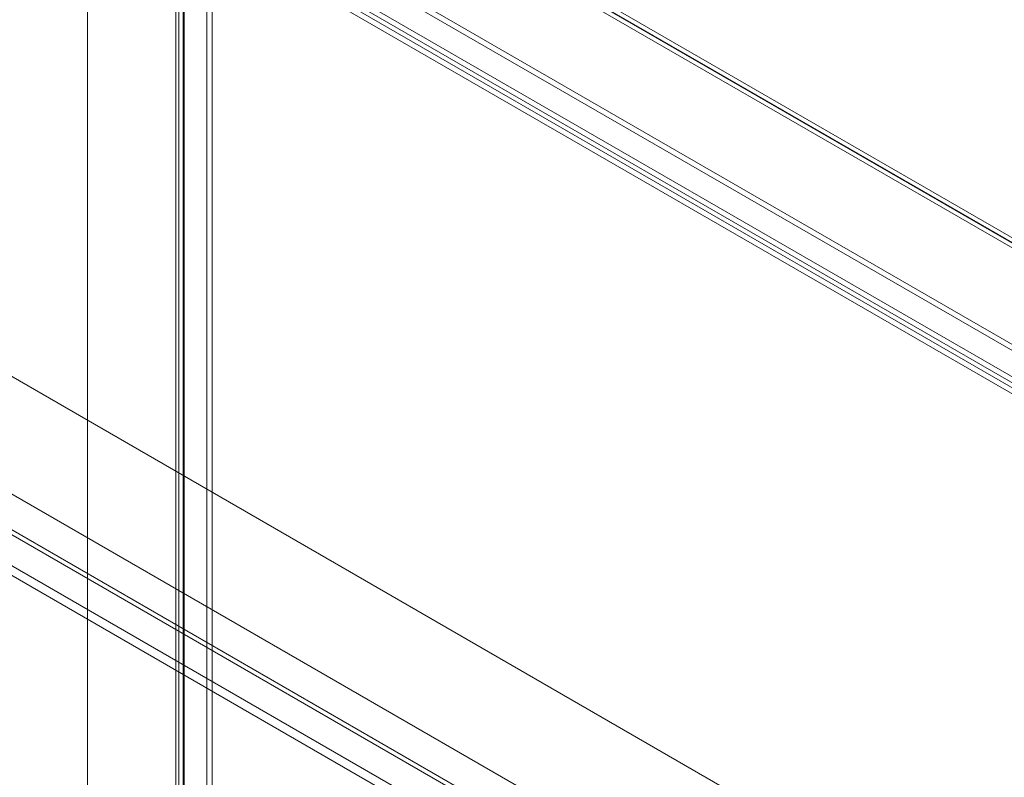
# Model space of a CAD drawing. Units: millimetres. Extents: x 63 to 4404, y -166 to 2804.
# Drawn here: x 3682 to 3977, y 2018 to 2245 of the extents above; entities that cross this region are included whole.
import ezdxf

# ---------------------------------------------------------------- set-up
doc = ezdxf.new("R2010")
doc.units = ezdxf.units.MM
doc.header["$LTSCALE"] = 2

msp = doc.modelspace()

# ---------------------------------------------------------------- linework, layer by layer
at = {"color": 7, "linetype": 'Continuous', "lineweight": 18}
for p, q in [((3701.93, 2340.01), (3701.93, 1850.09)), ((4126.19, 2095.09), (3701.93, 2340.01)), ((3701.93, 2338.54), (3701.93, 1848.62)), ((3701.93, 2338.54), (4123.64, 2095.09)), ((3701.93, 2338.42), (4123.43, 2095.09)), ((4123.39, 2093.64), (3701.97, 2336.92)), ((4086.13, 2086.13), (3739.44, 2286.26)), ((3737.78, 2285.3), (3737.78, 1860.46)), ((3739.37, 2284.38), (3739.37, 1859.55)), ((4086.13, 2084.29), (3739.44, 2284.43)), ((3729.4, 1855.63), (3729.4, 2280.46)), ((3731.06, 2281.43), (4077.75, 2081.29)), ((3728.47, 2278.85), (3728.47, 1854.67)), ((3729.4, 2277.24), (3729.4, 1853.7)), ((4074.96, 2077.75), (3729.4, 2277.24)), ((3730.72, 2278.85), (3730.72, 1854.67)), ((3730.99, 1854.71), (3730.99, 2279.55)), ((3730.99, 2278.16), (3730.99, 1854.62)), ((4076.55, 2078.67), (3730.99, 2278.16)), ((3731.06, 2279.59), (4077.75, 2079.45)), ((3938.45, 1988.3), (3516.95, 2231.63)), ((3939.68, 1987.59), (3518.26, 2230.87)), ((3898.53, 1963.83), (3516.99, 2184.09)), ((3899.8, 1964.57), (3518.26, 2184.82)), ((3907.91, 1970.66), (3547.49, 2178.72)), ((3909.18, 1969.93), (3548.77, 2177.99)), ((3889.24, 1959.89), (3528.83, 2167.95)), ((3887.97, 1957.68), (3527.55, 2165.74))]:
    msp.add_line(p, q, dxfattribs=at)

doc.saveas('drawing.dxf')
